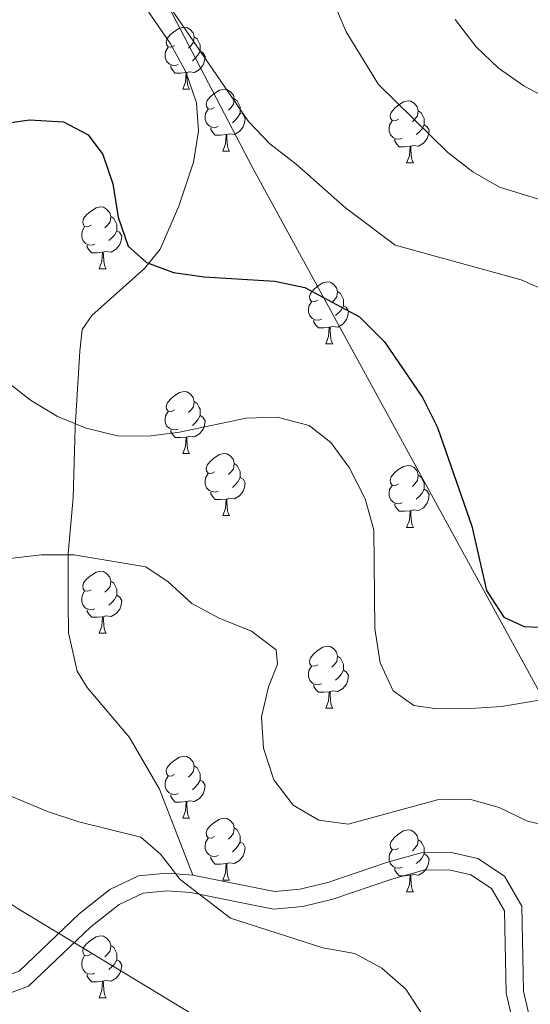
# Model space of a CAD drawing. Extents: x 599368 to 603867, y 761354 to 764390.
# Drawn here: x 603359 to 603442, y 763055 to 763215 of the extents above; entities that cross this region are included whole.
import ezdxf

# ---------------------------------------------------------------- set-up
doc = ezdxf.new("R2010")
doc.units = 0
doc.header["$MEASUREMENT"] = 0
doc.linetypes.add('DGN Style 3', pattern=[59.710714, 42.65051, -17.060204])
for name, color, linetype in [('Nivel 1', 7, 'Continuous'), ('Nivel 11', 7, 'Continuous'), ('Nivel 21', 7, 'Continuous'), ('Nivel 36', 7, 'Continuous'), ('Nivel 4', 7, 'Continuous'), ('Nivel 5', 7, 'Continuous'), ('Nivel 61', 7, 'Continuous'), ('Nivel 63', 7, 'Continuous')]:
    doc.layers.add(name, color=color, linetype=linetype)
doc.linetypes.add('5limcon', pattern='A,16,-16,[2,dgnlstyle.shx,S=0.128,R=0,X=0,Y=0],-16,16,-8,16,-8', length=96)

msp = doc.modelspace()

# ---------------------------------------------------------------- linework, layer by layer
at = {"layer": 'Nivel 1', "color": 19, "linetype": '5limcon', "lineweight": 0, "ltscale": 0.5}
msp.add_polyline3d([(603471.643, 763054.256, 598.45), (603433.823, 763123.276, 599.756), (603397.072, 763190.549, 603.967), (603367.643, 763246.984, 602.217), (603361.383, 763281.611, 599.723), (603356.252, 763320.972, 601.742), (603347.589, 763380.431, 597.308), (603350.237, 763431.709, 600.453), (603354.037, 763491.152, 602.916), (603355.883, 763535.293, 605.602), (603352.413, 763587.027, 611.894), (603347.972, 763633.015, 620.012), (603335.841, 763680.937, 623.533), (603322.114, 763731.226, 627.499), (603310.228, 763762.639, 628.148), (603294.412, 763802.068, 632.466), (603278.738, 763840.993, 640.657), (603259.905, 763887.701, 653.93), (603243.931, 763928.142, 669.728)], dxfattribs=at)
at = {"layer": 'Nivel 11', "color": 142, "linetype": 'DGN Style 3', "lineweight": 13}
msp.add_polyline3d([(603268.925, 763231.648, 588.7), (603266.66, 763222.82, 588.7), (603266.745, 763217.648, 588.7), (603267.516, 763212.401, 588.7), (603268.82, 763206.622, 588.7), (603270.503, 763201.529, 588.7), (603272.643, 763196.132, 588.7), (603277.225, 763186.709, 588.7), (603282.946, 763178.2, 588.7), (603289.888, 763167.412, 587.585), (603301.471, 763156.328, 586.842), (603309.935, 763145.315, 586.471), (603318.799, 763124.827, 585), (603326.976, 763104.152, 584.071), (603334.909, 763092.681, 583.885), (603341.237, 763085.086, 583.7), (603348.781, 763077.874, 583.514), (603353.96, 763074.081, 583.514), (603358.911, 763070.743, 583.328), (603374.37, 763061.416, 583.328), (603387.62, 763053.378, 582.771)], dxfattribs=at)
at = {"layer": 'Nivel 21', "color": 19, "linetype": 'DGN Style 3', "lineweight": 0}
for points in [[(603377.998, 763219.034, 603.546), (603383.718, 763210.678, 603.453), (603386.199, 763206.119, 603.361), (603387.958, 763201.102, 602.989), (603388.271, 763196.538, 602.803), (603387.443, 763191.516, 602.153), (603385.061, 763184.362, 601.318), (603382.069, 763177.434, 600.203), (603379.603, 763174.349, 600.018), (603370.984, 763166.688, 598.439), (603369.429, 763164.403, 597.604), (603369.055, 763160.903, 597.325), (603368.28, 763148.579, 594.911), (603367.997, 763137.169, 592.125), (603367.177, 763128.192, 589.897), (603367.154, 763120.281, 588.411), (603367.201, 763115.337, 588.133), (603368.62, 763109.14, 587.39), (603370.222, 763106.481, 587.111), (603377.122, 763098.393, 586.833), (603381.967, 763090.035, 586.368), (603387.355, 763076.128, 584.826)], [(603387.355, 763076.128, 584.826), (603400.536, 763073.443, 585.197), (603404.661, 763073.822, 585.661), (603409.184, 763074.937, 585.966), (603418.693, 763078.177, 587.054), (603424.305, 763079.732, 587.333), (603429.148, 763079.797, 587.611), (603433.45, 763078.804, 587.704), (603437.81, 763075.93, 587.797), (603440.612, 763071.11, 588.261), (603440.884, 763057.355, 589.375), (603441.737, 763053.587, 589.375)], [(603288.349, 763075.906, 588.25), (603288.203, 763071.596, 588.055), (603331.382, 763061.721, 586.218), (603345.478, 763059.032, 585.476), (603350.529, 763058.691, 585.197), (603355.409, 763059.208, 584.918), (603359.233, 763060.591, 584.826), (603368.956, 763069.866, 584.733), (603373.914, 763073.765, 584.733), (603378.538, 763075.976, 584.733), (603383.125, 763076.437, 584.733), (603387.355, 763076.128, 584.826)]]:
    msp.add_polyline3d(points, dxfattribs=at)
at = {"layer": 'Nivel 21', "color": 19, "linetype": 'Continuous', "lineweight": 0}
msp.add_polyline3d([(603294.075, 763067.348, 587.779), (603330.801, 763058.948, 586.218), (603345.116, 763056.218, 585.476), (603350.584, 763055.848, 585.197), (603356.05, 763056.428, 584.918), (603360.757, 763058.13, 584.826), (603370.814, 763067.723, 584.733), (603375.419, 763071.345, 584.733), (603379.314, 763073.207, 584.733), (603383.164, 763073.594, 584.733), (603386.968, 763073.316, 584.826), (603400.38, 763070.584, 585.197), (603405.133, 763071.021, 585.661), (603409.982, 763072.216, 585.966), (603419.529, 763075.469, 587.054), (603424.709, 763076.905, 587.333), (603428.845, 763076.96, 587.611), (603432.317, 763076.159, 587.704), (603435.696, 763073.931, 587.797), (603437.795, 763070.321, 588.261), (603438.058, 763057.011, 589.375), (603439.112, 763052.353, 589.375)], dxfattribs=at)
at = {"layer": 'Nivel 36', "color": 92, "linetype": 'Continuous', "lineweight": 0, "flags": 128}
for points in [[(603384.401, 763210.389), (603383.871, 763210.124), (603383.341, 763210.179), (603383.076, 763210.549), (603383.021, 763210.974), (603383.181, 763211.494), (603383.661, 763212.089), (603384.296, 763212.619), (603385.196, 763213.204), (603385.941, 763213.364), (603386.366, 763213.309), (603386.896, 763212.994), (603387.426, 763212.409), (603387.586, 763211.769), (603387.476, 763210.919), (603387.051, 763210.389), (603386.631, 763209.964)], [(603387.586, 763211.769), (603388.061, 763211.454), (603388.376, 763210.814), (603388.536, 763210.494), (603388.536, 763209.914), (603388.536, 763209.489), (603388.166, 763208.799), (603387.746, 763208.319), (603387.266, 763207.899)], [(603384.986, 763207.309), (603384.561, 763207.149), (603383.976, 763207.209), (603383.501, 763207.419), (603383.076, 763207.844), (603382.861, 763208.429), (603382.861, 763208.849), (603382.916, 763209.434), (603383.341, 763210.124)], [(603388.536, 763209.489), (603388.991, 763209.239), (603389.336, 763208.624), (603389.226, 763207.899), (603389.016, 763207.259), (603388.431, 763206.519), (603387.636, 763206.039), (603386.786, 763206.144), (603386.356, 763206.014)], [(603386.246, 763206.014), (603385.356, 763205.929), (603384.511, 763205.929), (603384.086, 763206.359), (603383.766, 763206.834), (603383.766, 763207.149)], [(603385.701, 763203.329), (603386.136, 763204.489), (603386.246, 763206.014), (603386.356, 763206.014), (603386.391, 763205.429), (603386.426, 763204.744), (603386.496, 763204.129), (603386.611, 763203.729), (603386.826, 763203.329)], [(603385.701, 763203.329), (603386.826, 763203.329)], [(603390.876, 763200.354), (603390.346, 763200.089), (603389.816, 763200.144), (603389.551, 763200.514), (603389.496, 763200.939), (603389.656, 763201.459), (603390.136, 763202.054), (603390.771, 763202.584), (603391.671, 763203.169), (603392.416, 763203.329), (603392.841, 763203.274), (603393.371, 763202.959), (603393.901, 763202.374), (603394.061, 763201.734), (603393.951, 763200.884), (603393.526, 763200.354), (603393.106, 763199.929)], [(603394.061, 763201.734), (603394.536, 763201.419), (603394.851, 763200.779), (603395.011, 763200.459), (603395.011, 763199.879), (603395.011, 763199.454), (603394.641, 763198.764), (603394.221, 763198.284), (603393.741, 763197.864)], [(603420.648, 763198.449), (603420.118, 763198.184), (603419.588, 763198.239), (603419.323, 763198.609), (603419.268, 763199.034), (603419.428, 763199.554), (603419.908, 763200.149), (603420.543, 763200.679), (603421.443, 763201.264), (603422.188, 763201.424), (603422.613, 763201.369), (603423.143, 763201.054), (603423.673, 763200.469), (603423.833, 763199.829), (603423.723, 763198.979), (603423.298, 763198.449), (603422.878, 763198.024)], [(603391.461, 763197.274), (603391.036, 763197.114), (603390.451, 763197.174), (603389.976, 763197.384), (603389.551, 763197.809), (603389.336, 763198.394), (603389.336, 763198.814), (603389.391, 763199.399), (603389.816, 763200.089)], [(603423.833, 763199.829), (603424.308, 763199.514), (603424.623, 763198.874), (603424.783, 763198.554), (603424.783, 763197.974), (603424.783, 763197.549), (603424.413, 763196.859), (603423.993, 763196.379), (603423.513, 763195.959)], [(603395.011, 763199.454), (603395.466, 763199.204), (603395.811, 763198.589), (603395.701, 763197.864), (603395.491, 763197.224), (603394.906, 763196.484), (603394.111, 763196.004), (603393.261, 763196.109), (603392.831, 763195.979)], [(603421.233, 763195.369), (603420.808, 763195.209), (603420.223, 763195.269), (603419.748, 763195.479), (603419.323, 763195.904), (603419.108, 763196.489), (603419.108, 763196.909), (603419.163, 763197.494), (603419.588, 763198.184)], [(603392.721, 763195.979), (603391.831, 763195.894), (603390.986, 763195.894), (603390.561, 763196.324), (603390.241, 763196.799), (603390.241, 763197.114)], [(603424.783, 763197.549), (603425.238, 763197.299), (603425.583, 763196.684), (603425.473, 763195.959), (603425.263, 763195.319), (603424.678, 763194.579), (603423.883, 763194.099), (603423.033, 763194.204), (603422.603, 763194.074)], [(603392.176, 763193.294), (603392.611, 763194.454), (603392.721, 763195.979), (603392.831, 763195.979), (603392.866, 763195.394), (603392.901, 763194.709), (603392.971, 763194.094), (603393.086, 763193.694), (603393.301, 763193.294)], [(603422.493, 763194.074), (603421.603, 763193.989), (603420.758, 763193.989), (603420.333, 763194.419), (603420.013, 763194.894), (603420.013, 763195.209)], [(603421.948, 763191.389), (603422.383, 763192.549), (603422.493, 763194.074), (603422.603, 763194.074), (603422.638, 763193.489), (603422.673, 763192.804), (603422.743, 763192.189), (603422.858, 763191.789), (603423.073, 763191.389)], [(603392.176, 763193.294), (603393.301, 763193.294)], [(603421.948, 763191.389), (603423.073, 763191.389)], [(603370.898, 763181.306), (603370.368, 763181.041), (603369.838, 763181.096), (603369.573, 763181.466), (603369.518, 763181.891), (603369.678, 763182.411), (603370.158, 763183.006), (603370.793, 763183.536), (603371.693, 763184.121), (603372.438, 763184.281), (603372.863, 763184.226), (603373.393, 763183.911), (603373.923, 763183.326), (603374.083, 763182.686), (603373.973, 763181.836), (603373.548, 763181.306), (603373.128, 763180.881)], [(603374.083, 763182.686), (603374.558, 763182.371), (603374.873, 763181.731), (603375.033, 763181.411), (603375.033, 763180.831), (603375.033, 763180.406), (603374.663, 763179.716), (603374.243, 763179.236), (603373.763, 763178.816)], [(603371.483, 763178.226), (603371.058, 763178.066), (603370.473, 763178.126), (603369.998, 763178.336), (603369.573, 763178.761), (603369.358, 763179.346), (603369.358, 763179.766), (603369.413, 763180.351), (603369.838, 763181.041)], [(603375.033, 763180.406), (603375.488, 763180.156), (603375.833, 763179.541), (603375.723, 763178.816), (603375.513, 763178.176), (603374.928, 763177.436), (603374.133, 763176.956), (603373.283, 763177.061), (603372.853, 763176.931)], [(603372.743, 763176.931), (603371.853, 763176.846), (603371.008, 763176.846), (603370.583, 763177.276), (603370.263, 763177.751), (603370.263, 763178.066)], [(603372.198, 763174.246), (603372.633, 763175.406), (603372.743, 763176.931), (603372.853, 763176.931), (603372.888, 763176.346), (603372.923, 763175.661), (603372.993, 763175.046), (603373.108, 763174.646), (603373.323, 763174.246)], [(603372.198, 763174.246), (603373.323, 763174.246)], [(603407.589, 763169.166), (603407.059, 763168.901), (603406.529, 763168.956), (603406.264, 763169.326), (603406.209, 763169.751), (603406.369, 763170.271), (603406.849, 763170.866), (603407.484, 763171.396), (603408.384, 763171.981), (603409.129, 763172.141), (603409.554, 763172.086), (603410.084, 763171.771), (603410.614, 763171.186), (603410.774, 763170.546), (603410.664, 763169.696), (603410.239, 763169.166), (603409.819, 763168.741)], [(603410.774, 763170.546), (603411.249, 763170.231), (603411.564, 763169.591), (603411.724, 763169.271), (603411.724, 763168.691), (603411.724, 763168.266), (603411.354, 763167.576), (603410.934, 763167.096), (603410.454, 763166.676)], [(603408.174, 763166.086), (603407.749, 763165.926), (603407.164, 763165.986), (603406.689, 763166.196), (603406.264, 763166.621), (603406.049, 763167.206), (603406.049, 763167.626), (603406.104, 763168.211), (603406.529, 763168.901)], [(603411.724, 763168.266), (603412.179, 763168.016), (603412.524, 763167.401), (603412.414, 763166.676), (603412.204, 763166.036), (603411.619, 763165.296), (603410.824, 763164.816), (603409.974, 763164.921), (603409.544, 763164.791)], [(603409.434, 763164.791), (603408.544, 763164.706), (603407.699, 763164.706), (603407.274, 763165.136), (603406.954, 763165.611), (603406.954, 763165.926)], [(603408.889, 763162.106), (603409.324, 763163.266), (603409.434, 763164.791), (603409.544, 763164.791), (603409.579, 763164.206), (603409.614, 763163.521), (603409.684, 763162.906), (603409.799, 763162.506), (603410.014, 763162.106)], [(603408.889, 763162.106), (603410.014, 763162.106)], [(603384.401, 763151.397), (603383.871, 763151.132), (603383.341, 763151.187), (603383.076, 763151.557), (603383.021, 763151.982), (603383.181, 763152.502), (603383.661, 763153.097), (603384.296, 763153.627), (603385.196, 763154.212), (603385.941, 763154.372), (603386.366, 763154.317), (603386.896, 763154.002), (603387.426, 763153.417), (603387.586, 763152.777), (603387.476, 763151.927), (603387.051, 763151.397), (603386.631, 763150.972)], [(603387.586, 763152.777), (603388.061, 763152.462), (603388.376, 763151.822), (603388.536, 763151.502), (603388.536, 763150.922), (603388.536, 763150.497), (603388.166, 763149.807), (603387.746, 763149.327), (603387.266, 763148.907)], [(603384.986, 763148.317), (603384.561, 763148.157), (603383.976, 763148.217), (603383.501, 763148.427), (603383.076, 763148.852), (603382.861, 763149.437), (603382.861, 763149.857), (603382.916, 763150.442), (603383.341, 763151.132)], [(603388.536, 763150.497), (603388.991, 763150.247), (603389.336, 763149.632), (603389.226, 763148.907), (603389.016, 763148.267), (603388.431, 763147.527), (603387.636, 763147.047), (603386.786, 763147.152), (603386.356, 763147.022)], [(603386.246, 763147.022), (603385.356, 763146.937), (603384.511, 763146.937), (603384.086, 763147.367), (603383.766, 763147.842), (603383.766, 763148.157)], [(603385.701, 763144.337), (603386.136, 763145.497), (603386.246, 763147.022), (603386.356, 763147.022), (603386.391, 763146.437), (603386.426, 763145.752), (603386.496, 763145.137), (603386.611, 763144.737), (603386.826, 763144.337)], [(603385.701, 763144.337), (603386.826, 763144.337)], [(603390.876, 763141.362), (603390.346, 763141.097), (603389.816, 763141.152), (603389.551, 763141.522), (603389.496, 763141.947), (603389.656, 763142.467), (603390.136, 763143.062), (603390.771, 763143.592), (603391.671, 763144.177), (603392.416, 763144.337), (603392.841, 763144.282), (603393.371, 763143.967), (603393.901, 763143.382), (603394.061, 763142.742), (603393.951, 763141.892), (603393.526, 763141.362), (603393.106, 763140.937)], [(603394.061, 763142.742), (603394.536, 763142.427), (603394.851, 763141.787), (603395.011, 763141.467), (603395.011, 763140.887), (603395.011, 763140.462), (603394.641, 763139.772), (603394.221, 763139.292), (603393.741, 763138.872)], [(603420.648, 763139.457), (603420.118, 763139.192), (603419.588, 763139.247), (603419.323, 763139.617), (603419.268, 763140.042), (603419.428, 763140.562), (603419.908, 763141.157), (603420.543, 763141.687), (603421.443, 763142.272), (603422.188, 763142.432), (603422.613, 763142.377), (603423.143, 763142.062), (603423.673, 763141.477), (603423.833, 763140.837), (603423.723, 763139.987), (603423.298, 763139.457), (603422.878, 763139.032)], [(603391.461, 763138.282), (603391.036, 763138.122), (603390.451, 763138.182), (603389.976, 763138.392), (603389.551, 763138.817), (603389.336, 763139.402), (603389.336, 763139.822), (603389.391, 763140.407), (603389.816, 763141.097)], [(603423.833, 763140.837), (603424.308, 763140.522), (603424.623, 763139.882), (603424.783, 763139.562), (603424.783, 763138.982), (603424.783, 763138.557), (603424.413, 763137.867), (603423.993, 763137.387), (603423.513, 763136.967)], [(603395.011, 763140.462), (603395.466, 763140.212), (603395.811, 763139.597), (603395.701, 763138.872), (603395.491, 763138.232), (603394.906, 763137.492), (603394.111, 763137.012), (603393.261, 763137.117), (603392.831, 763136.987)], [(603421.233, 763136.377), (603420.808, 763136.217), (603420.223, 763136.277), (603419.748, 763136.487), (603419.323, 763136.912), (603419.108, 763137.497), (603419.108, 763137.917), (603419.163, 763138.502), (603419.588, 763139.192)], [(603392.721, 763136.987), (603391.831, 763136.902), (603390.986, 763136.902), (603390.561, 763137.332), (603390.241, 763137.807), (603390.241, 763138.122)], [(603424.783, 763138.557), (603425.238, 763138.307), (603425.583, 763137.692), (603425.473, 763136.967), (603425.263, 763136.327), (603424.678, 763135.587), (603423.883, 763135.107), (603423.033, 763135.212), (603422.603, 763135.082)], [(603392.176, 763134.302), (603392.611, 763135.462), (603392.721, 763136.987), (603392.831, 763136.987), (603392.866, 763136.402), (603392.901, 763135.717), (603392.971, 763135.102), (603393.086, 763134.702), (603393.301, 763134.302)], [(603422.493, 763135.082), (603421.603, 763134.997), (603420.758, 763134.997), (603420.333, 763135.427), (603420.013, 763135.902), (603420.013, 763136.217)], [(603421.948, 763132.397), (603422.383, 763133.557), (603422.493, 763135.082), (603422.603, 763135.082), (603422.638, 763134.497), (603422.673, 763133.812), (603422.743, 763133.197), (603422.858, 763132.797), (603423.073, 763132.397)], [(603392.176, 763134.302), (603393.301, 763134.302)], [(603421.948, 763132.397), (603423.073, 763132.397)], [(603370.898, 763122.314), (603370.368, 763122.049), (603369.838, 763122.104), (603369.573, 763122.474), (603369.518, 763122.899), (603369.678, 763123.419), (603370.158, 763124.014), (603370.793, 763124.544), (603371.693, 763125.129), (603372.438, 763125.289), (603372.863, 763125.234), (603373.393, 763124.919), (603373.923, 763124.334), (603374.083, 763123.694), (603373.973, 763122.844), (603373.548, 763122.314), (603373.128, 763121.889)], [(603374.083, 763123.694), (603374.558, 763123.379), (603374.873, 763122.739), (603375.033, 763122.419), (603375.033, 763121.839), (603375.033, 763121.414), (603374.663, 763120.724), (603374.243, 763120.244), (603373.763, 763119.824)], [(603371.483, 763119.234), (603371.058, 763119.074), (603370.473, 763119.134), (603369.998, 763119.344), (603369.573, 763119.769), (603369.358, 763120.354), (603369.358, 763120.774), (603369.413, 763121.359), (603369.838, 763122.049)], [(603375.033, 763121.414), (603375.488, 763121.164), (603375.833, 763120.549), (603375.723, 763119.824), (603375.513, 763119.184), (603374.928, 763118.444), (603374.133, 763117.964), (603373.283, 763118.069), (603372.853, 763117.939)], [(603372.743, 763117.939), (603371.853, 763117.854), (603371.008, 763117.854), (603370.583, 763118.284), (603370.263, 763118.759), (603370.263, 763119.074)], [(603372.198, 763115.254), (603372.633, 763116.414), (603372.743, 763117.939), (603372.853, 763117.939), (603372.888, 763117.354), (603372.923, 763116.669), (603372.993, 763116.054), (603373.108, 763115.654), (603373.323, 763115.254)], [(603372.198, 763115.254), (603373.323, 763115.254)], [(603407.589, 763110.174), (603407.059, 763109.909), (603406.529, 763109.964), (603406.264, 763110.334), (603406.209, 763110.759), (603406.369, 763111.279), (603406.849, 763111.874), (603407.484, 763112.404), (603408.384, 763112.989), (603409.129, 763113.149), (603409.554, 763113.094), (603410.084, 763112.779), (603410.614, 763112.194), (603410.774, 763111.554), (603410.664, 763110.704), (603410.239, 763110.174), (603409.819, 763109.749)], [(603410.774, 763111.554), (603411.249, 763111.239), (603411.564, 763110.599), (603411.724, 763110.279), (603411.724, 763109.699), (603411.724, 763109.274), (603411.354, 763108.584), (603410.934, 763108.104), (603410.454, 763107.684)], [(603408.174, 763107.094), (603407.749, 763106.934), (603407.164, 763106.994), (603406.689, 763107.204), (603406.264, 763107.629), (603406.049, 763108.214), (603406.049, 763108.634), (603406.104, 763109.219), (603406.529, 763109.909)], [(603411.724, 763109.274), (603412.179, 763109.024), (603412.524, 763108.409), (603412.414, 763107.684), (603412.204, 763107.044), (603411.619, 763106.304), (603410.824, 763105.824), (603409.974, 763105.929), (603409.544, 763105.799)], [(603409.434, 763105.799), (603408.544, 763105.714), (603407.699, 763105.714), (603407.274, 763106.144), (603406.954, 763106.619), (603406.954, 763106.934)], [(603408.889, 763103.114), (603409.324, 763104.274), (603409.434, 763105.799), (603409.544, 763105.799), (603409.579, 763105.214), (603409.614, 763104.529), (603409.684, 763103.914), (603409.799, 763103.514), (603410.014, 763103.114)], [(603408.889, 763103.114), (603410.014, 763103.114)], [(603384.401, 763092.405), (603383.871, 763092.14), (603383.341, 763092.195), (603383.076, 763092.565), (603383.021, 763092.99), (603383.181, 763093.51), (603383.661, 763094.105), (603384.296, 763094.635), (603385.196, 763095.22), (603385.941, 763095.38), (603386.366, 763095.325), (603386.896, 763095.01), (603387.426, 763094.425), (603387.586, 763093.785), (603387.476, 763092.935), (603387.051, 763092.405), (603386.631, 763091.98)], [(603387.586, 763093.785), (603388.061, 763093.47), (603388.376, 763092.83), (603388.536, 763092.51), (603388.536, 763091.93), (603388.536, 763091.505), (603388.166, 763090.815), (603387.746, 763090.335), (603387.266, 763089.915)], [(603384.986, 763089.325), (603384.561, 763089.165), (603383.976, 763089.225), (603383.501, 763089.435), (603383.076, 763089.86), (603382.861, 763090.445), (603382.861, 763090.865), (603382.916, 763091.45), (603383.341, 763092.14)], [(603388.536, 763091.505), (603388.991, 763091.255), (603389.336, 763090.64), (603389.226, 763089.915), (603389.016, 763089.275), (603388.431, 763088.535), (603387.636, 763088.055), (603386.786, 763088.16), (603386.356, 763088.03)], [(603386.246, 763088.03), (603385.356, 763087.945), (603384.511, 763087.945), (603384.086, 763088.375), (603383.766, 763088.85), (603383.766, 763089.165)], [(603385.701, 763085.345), (603386.136, 763086.505), (603386.246, 763088.03), (603386.356, 763088.03), (603386.391, 763087.445), (603386.426, 763086.76), (603386.496, 763086.145), (603386.611, 763085.745), (603386.826, 763085.345)], [(603385.701, 763085.345), (603386.826, 763085.345)], [(603390.876, 763082.37), (603390.346, 763082.105), (603389.816, 763082.16), (603389.551, 763082.53), (603389.496, 763082.955), (603389.656, 763083.475), (603390.136, 763084.07), (603390.771, 763084.6), (603391.671, 763085.185), (603392.416, 763085.345), (603392.841, 763085.29), (603393.371, 763084.975), (603393.901, 763084.39), (603394.061, 763083.75), (603393.951, 763082.9), (603393.526, 763082.37), (603393.106, 763081.945)], [(603394.061, 763083.75), (603394.536, 763083.435), (603394.851, 763082.795), (603395.011, 763082.475), (603395.011, 763081.895), (603395.011, 763081.47), (603394.641, 763080.78), (603394.221, 763080.3), (603393.741, 763079.88)], [(603420.648, 763080.465), (603420.118, 763080.2), (603419.588, 763080.255), (603419.323, 763080.625), (603419.268, 763081.05), (603419.428, 763081.57), (603419.908, 763082.165), (603420.543, 763082.695), (603421.443, 763083.28), (603422.188, 763083.44), (603422.613, 763083.385), (603423.143, 763083.07), (603423.673, 763082.485), (603423.833, 763081.845), (603423.723, 763080.995), (603423.298, 763080.465), (603422.878, 763080.04)], [(603391.461, 763079.29), (603391.036, 763079.13), (603390.451, 763079.19), (603389.976, 763079.4), (603389.551, 763079.825), (603389.336, 763080.41), (603389.336, 763080.83), (603389.391, 763081.415), (603389.816, 763082.105)], [(603423.833, 763081.845), (603424.308, 763081.53), (603424.623, 763080.89), (603424.783, 763080.57), (603424.783, 763079.99), (603424.783, 763079.565), (603424.413, 763078.875), (603423.993, 763078.395), (603423.513, 763077.975)], [(603395.011, 763081.47), (603395.466, 763081.22), (603395.811, 763080.605), (603395.701, 763079.88), (603395.491, 763079.24), (603394.906, 763078.5), (603394.111, 763078.02), (603393.261, 763078.125), (603392.831, 763077.995)], [(603421.233, 763077.385), (603420.808, 763077.225), (603420.223, 763077.285), (603419.748, 763077.495), (603419.323, 763077.92), (603419.108, 763078.505), (603419.108, 763078.925), (603419.163, 763079.51), (603419.588, 763080.2)], [(603392.721, 763077.995), (603391.831, 763077.91), (603390.986, 763077.91), (603390.561, 763078.34), (603390.241, 763078.815), (603390.241, 763079.13)], [(603424.783, 763079.565), (603425.238, 763079.315), (603425.583, 763078.7), (603425.473, 763077.975), (603425.263, 763077.335), (603424.678, 763076.595), (603423.883, 763076.115), (603423.033, 763076.22), (603422.603, 763076.09)], [(603392.176, 763075.31), (603392.611, 763076.47), (603392.721, 763077.995), (603392.831, 763077.995), (603392.866, 763077.41), (603392.901, 763076.725), (603392.971, 763076.11), (603393.086, 763075.71), (603393.301, 763075.31)], [(603422.493, 763076.09), (603421.603, 763076.005), (603420.758, 763076.005), (603420.333, 763076.435), (603420.013, 763076.91), (603420.013, 763077.225)], [(603421.948, 763073.405), (603422.383, 763074.565), (603422.493, 763076.09), (603422.603, 763076.09), (603422.638, 763075.505), (603422.673, 763074.82), (603422.743, 763074.205), (603422.858, 763073.805), (603423.073, 763073.405)], [(603392.176, 763075.31), (603393.301, 763075.31)], [(603421.948, 763073.405), (603423.073, 763073.405)], [(603370.898, 763063.322), (603370.368, 763063.057), (603369.838, 763063.112), (603369.573, 763063.482), (603369.518, 763063.907), (603369.678, 763064.427), (603370.158, 763065.022), (603370.793, 763065.552), (603371.693, 763066.137), (603372.438, 763066.297), (603372.863, 763066.242), (603373.393, 763065.927), (603373.923, 763065.342), (603374.083, 763064.702), (603373.973, 763063.852), (603373.548, 763063.322), (603373.128, 763062.897)], [(603374.083, 763064.702), (603374.558, 763064.387), (603374.873, 763063.747), (603375.033, 763063.427), (603375.033, 763062.847), (603375.033, 763062.422), (603374.663, 763061.732), (603374.243, 763061.252), (603373.763, 763060.832)], [(603371.483, 763060.242), (603371.058, 763060.082), (603370.473, 763060.142), (603369.998, 763060.352), (603369.573, 763060.777), (603369.358, 763061.362), (603369.358, 763061.782), (603369.413, 763062.367), (603369.838, 763063.057)], [(603375.033, 763062.422), (603375.488, 763062.172), (603375.833, 763061.557), (603375.723, 763060.832), (603375.513, 763060.192), (603374.928, 763059.452), (603374.133, 763058.972), (603373.283, 763059.077), (603372.853, 763058.947)], [(603372.743, 763058.947), (603371.853, 763058.862), (603371.008, 763058.862), (603370.583, 763059.292), (603370.263, 763059.767), (603370.263, 763060.082)], [(603372.198, 763056.262), (603372.633, 763057.422), (603372.743, 763058.947), (603372.853, 763058.947), (603372.888, 763058.362), (603372.923, 763057.677), (603372.993, 763057.062), (603373.108, 763056.662), (603373.323, 763056.262)], [(603372.198, 763056.262), (603373.323, 763056.262)]]:
    msp.add_lwpolyline(points, dxfattribs=at)
at = {"layer": 'Nivel 4', "color": 25, "linetype": 'Continuous', "lineweight": 30, "elevation": 600, "flags": 128}
msp.add_lwpolyline([(603355.216, 763197.569), (603360.92, 763198.34), (603366.397, 763198.046), (603370.433, 763195.924), (603372.797, 763192.734), (603374.399, 763187.996), (603375.25, 763182.622), (603376.877, 763177.902), (603379.827, 763175.252), (603384.242, 763173.663), (603389.191, 763172.941), (603400.599, 763172.248), (603405.49, 763171.212), (603414.343, 763166.463), (603418.354, 763162.408), (603424.516, 763153.429), (603426.937, 763148.551), (603432.504, 763132.618), (603434.847, 763122.186), (603437.669, 763117.855), (603440.943, 763116.34), (603445.583, 763116.121)], dxfattribs=at)
at = {"layer": 'Nivel 5', "color": 25, "linetype": 'Continuous', "lineweight": 0, "flags": 128}
for points, elevation in [([(603381.162, 763220.314), (603396.341, 763198.094), (603399.804, 763194.486), (603404.061, 763191.153), (603412.037, 763184.127), (603420.109, 763178.095), (603440.469, 763172.467), (603445.113, 763170.384), (603449.096, 763167.363), (603452.44, 763163.474), (603455.441, 763158.917), (603465.934, 763140.871), (603473.251, 763133.545), (603476.605, 763129.634), (603479.427, 763125.455), (603483.072, 763122.031)], 605), ([(603410.113, 763217.417), (603412.143, 763212.621), (603417.402, 763204.058), (603428.609, 763193.065), (603432.647, 763189.954), (603436.987, 763187.47), (603447.186, 763184.314)], 610), ([(603429.81, 763214.58), (603433.207, 763210.19)], 615), ([(603433.207, 763210.19), (603436.823, 763206.737), (603440.905, 763203.844), (603445.698, 763201.275)], 615), ([(603358.034, 763155.375), (603361.081, 763152.984), (603365.46, 763150.33), (603370.093, 763148.452), (603375.164, 763147.192), (603380.164, 763147.157), (603385.18, 763147.806)], 595), ([(603385.18, 763147.806), (603396, 763150.045), (603401.02, 763150.245), (603406.157, 763148.885), (603409.7, 763146.116), (603412.634, 763142.07), (603415.232, 763136.998), (603416.648, 763131.981), (603416.792, 763116.007), (603417.639, 763110.456), (603419.784, 763105.945), (603423.129, 763103.544), (603426.857, 763103.019), (603432.334, 763103.067), (603437.322, 763103.411), (603448.266, 763105.227)], 595), ([(603357.733, 763127.374), (603362.858, 763127.947), (603368.063, 763127.958), (603379.73, 763126.037), (603383.341, 763123.585), (603387.189, 763120.055), (603391.606, 763117.712), (603396.858, 763115.585), (603400.844, 763112.568), (603401.052, 763110.269), (603399.613, 763106.615), (603398.454, 763101.749), (603398.774, 763096.679), (603400.478, 763091.517), (603403.605, 763087.416), (603407.717, 763084.989), (603412.472, 763084.39), (603426.952, 763088.306), (603432.106, 763088.423), (603436.934, 763087.046), (603441.51, 763084.869), (603446.475, 763083.655)], 590), ([(603322.39, 763094.586), (603319.522, 763104.595), (603318.796, 763109.542), (603318.543, 763114.608), (603316.935, 763125.127), (603318.799, 763124.827), (603325.917, 763114.518), (603333.549, 763106.528), (603340.483, 763098.372), (603344.699, 763095.107), (603349.372, 763092.439), (603363.823, 763086.398), (603368.888, 763084.72), (603378.933, 763082.267), (603382.133, 763079.497), (603385.297, 763075.433), (603393.416, 763069.153), (603408.404, 763064.371), (603413.54, 763063.43), (603417.939, 763061.059), (603421.828, 763057.666), (603424.625, 763053.346)], 585)]:
    msp.add_lwpolyline(points, dxfattribs=dict(at, elevation=elevation))
at = {"layer": 'Nivel 61', "color": 19, "linetype": 'Continuous', "lineweight": 0}
msp.add_3dface([(600293.04, 761761.42), (603689.31, 761811.95), (603654.22, 764125.48), (600259.12, 764074.94)], dxfattribs=at)
at = {"layer": 'Nivel 63', "color": 7, "linetype": 'Continuous', "lineweight": 0}
msp.add_3dface([(599412.202, 761354.417), (603866.705, 761420.691), (603822.521, 764390.373), (599368.018, 764324.098)], dxfattribs=at)

doc.saveas('drawing.dxf')
